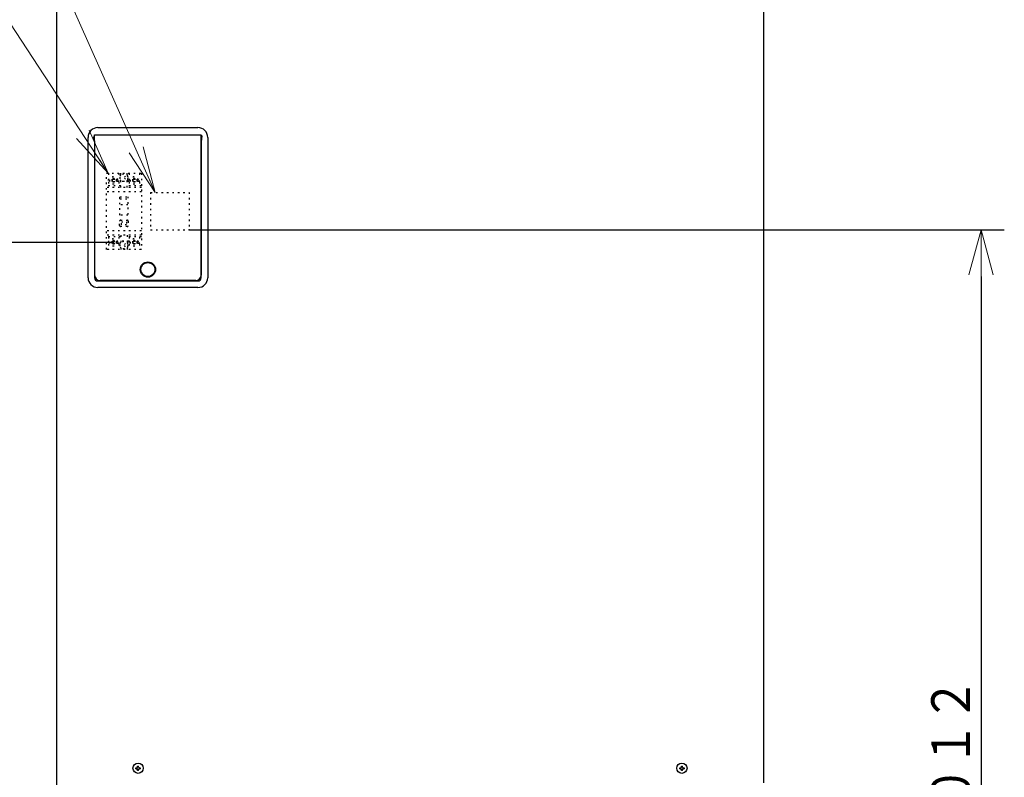
# Model space of a CAD drawing. Extents: x 0 to 420, y 0 to 297.
# Drawn here: x 77 to 141, y 70 to 119 of the extents above; entities that cross this region are included whole.
import ezdxf

# ---------------------------------------------------------------- set-up
doc = ezdxf.new("R2010")
doc.units = 0
doc.linetypes.add('DOT', pattern=[0.25, 0, -0.25])
doc.layers.get('0').update_dxf_attribs({"linetype": 'CONTINUOUS'})
doc.layers.add('DD0', color=7, linetype='CONTINUOUS')
doc.layers.add('M1', color=3, linetype='CONTINUOUS')
doc.styles.get("Standard").update_dxf_attribs({"font": 'txt', "bigfont": 'BIGFONT'})
doc.dimstyles.new('LEADSTYL', dxfattribs={"dimtxt": 3.2, "dimasz": 3, "dimexe": 0.18, "dimexo": 0.0625, "dimgap": 1, "dimtad": 0, "dimtih": 1, "dimtoh": 1, "dimdec": 4, "dimzin": 0, "dimdsep": 46, "dimtxsty": 'STANDARD', "dimblk1": 'OPEN', "dimblk2": 'OPEN', "dimsah": 1, "dimcen": 0.09, "dimadec": 0, "dimazin": 0, "dimtfac": 1, "dimtdec": 4, "dimtofl": 0, "dimtmove": 0, "dimatfit": 3, "dimfxl": 1, "dimtolj": 1, "dimtzin": 0, "dimarcsym": 0})
doc.dimstyles.get("Standard").update_dxf_attribs({"dimtxt": 3.2, "dimasz": 3, "dimexe": 1.5, "dimexo": 0, "dimgap": 1, "dimtad": 3, "dimtih": 1, "dimtoh": 1, "dimdsep": 46, "dimtxsty": 'STANDARD', "dimblk1": 'OPEN', "dimblk2": 'OPEN', "dimsah": 1, "dimcen": 0.09, "dimadec": 0, "dimazin": 0, "dimtfac": 1, "dimtdec": 4, "dimtofl": 0, "dimtmove": 0, "dimatfit": 3, "dimfxl": 1, "dimtolj": 1, "dimtzin": 0, "dimlwd": 13, "dimlwe": 13, "dimarcsym": 0})

# ---------------------------------------------------------------- blocks, each defined once
blk = doc.blocks.new('_OPEN')
at = {"color": 0, "lineweight": 13}
for p, q in [((-0.965926, 0.258819), (0, 0)), ((0, 0), (-1, 0)), ((0, 0), (-0.965926, -0.258819))]:
    blk.add_line(p, q, dxfattribs=at)
blk = doc.blocks.new('*D36')
for p in [(52.710495, 104.679712), (83.33662, 104.679712), (81.841205, 34.64471)]:
    blk.add_point(p)
at = {"layer": 'DD0', "linetype": 'CONTINUOUS'}
for p, q in [((83.336617, 104.67971), (51.210495, 104.67971)), ((52.710495, 101.67971), (52.710495, 37.644711)), ((81.841202, 34.644711), (51.210495, 34.644711))]:
    blk.add_line(p, q, dxfattribs=at)
at = {"layer": 'DD0', "xscale": 3, "yscale": 3}
for p, rotation in [((52.710495, 104.67971), 90), ((52.710495, 34.644711), 270)]:
    blk.add_blockref('_OPEN', p, dxfattribs=dict(at, rotation=rotation))
at = {"layer": 'DD0', "width": 0.833333}
blk.add_text('１００１', height=2.5, rotation=90.000003, dxfattribs=at).set_placement((52.010494, 64.870542))
blk = doc.blocks.new('*D37')
for p in [(88.208618, 105.484711), (122.982689, 34.644711), (139.161942, 34.644711)]:
    blk.add_point(p)
at = {"layer": 'DD0', "linetype": 'CONTINUOUS'}
for p, q in [((88.208618, 105.484711), (140.661942, 105.484711)), ((139.161942, 102.484711), (139.161942, 37.644711)), ((122.982689, 34.644711), (140.661942, 34.644711))]:
    blk.add_line(p, q, dxfattribs=at)
at = {"layer": 'DD0', "xscale": 3, "yscale": 3}
for p, rotation in [((139.161942, 105.484711), 90), ((139.161942, 34.644711), 270)]:
    blk.add_blockref('_OPEN', p, dxfattribs=dict(at, rotation=rotation))
at = {"layer": 'DD0', "width": 0.833333}
blk.add_text('１０１２', height=2.5, rotation=90.000003, dxfattribs=at).set_placement((138.461945, 65.273046))
blk = doc.blocks.new('*D38')
for p in [(99.611946, 158.583206), (44.710495, 34.644711), (81.841202, 34.644711)]:
    blk.add_point(p)
at = {"layer": 'DD0', "linetype": 'CONTINUOUS'}
for p, q in [((99.611946, 158.583206), (43.210495, 158.583206)), ((44.710495, 155.583206), (44.710495, 37.644711)), ((81.841202, 34.644711), (43.210495, 34.644711))]:
    blk.add_line(p, q, dxfattribs=at)
at = {"layer": 'DD0', "xscale": 3, "yscale": 3}
for p, rotation in [((44.710495, 158.583206), 90), ((44.710495, 34.644711), 270)]:
    blk.add_blockref('_OPEN', p, dxfattribs=dict(at, rotation=rotation))
at = {"layer": 'DD0', "width": 0.833333}
blk.add_text('１７７１', height=2.5, rotation=90.000003, dxfattribs=at).set_placement((44.010494, 91.822294))

msp = doc.modelspace()

# ---------------------------------------------------------------- linework, layer by layer
at = {"layer": 'M1', "linetype": 'CONTINUOUS', "lineweight": 25}
for p, q in [((79.661948, 156.133216), (79.661948, 69.65346)), ((125.16195, 156.133216), (125.16195, 69.88621)), ((82.108447, 111.563952), (82.108447, 111.592178)), ((82.108447, 111.235473), (82.108447, 111.563952)), ((82.111947, 111.563952), (82.108447, 111.563952)), ((82.111947, 111.563952), (82.111947, 111.592178)), ((88.971947, 111.570265), (82.111947, 111.570265)), ((82.111947, 111.235473), (82.111947, 111.563952)), ((82.321947, 112.06471), (88.761947, 112.06471)), ((88.971947, 111.563952), (88.971947, 111.592178)), ((88.971947, 111.235473), (88.971947, 111.563952)), ((88.975447, 111.563952), (88.971947, 111.563952)), ((88.975447, 111.563952), (88.975447, 111.592178)), ((88.975447, 111.235473), (88.975447, 111.563952)), ((81.691946, 102.404709), (81.691946, 111.43471)), ((82.069947, 111.349231), (82.069947, 111.450189)), ((82.108447, 111.235473), (82.111947, 111.235473)), ((82.108447, 111.207243), (82.108447, 111.235473)), ((82.111947, 111.207243), (82.111947, 111.235473)), ((82.111947, 111.207243), (82.111947, 102.579709)), ((82.111947, 111.207243), (82.111947, 102.404709)), ((88.971947, 111.207243), (88.971947, 111.235473)), ((88.971947, 111.235473), (88.975447, 111.235473)), ((88.971947, 111.207243), (88.971947, 102.579709)), ((88.971947, 102.404709), (88.971947, 111.207243)), ((88.975447, 111.207243), (88.975447, 111.235473)), ((89.013946, 111.349231), (89.013946, 111.450189)), ((89.391946, 111.43471), (89.391946, 102.404709)), ((82.321947, 102.194712), (88.761947, 102.194712)), ((88.621947, 102.229709), (82.461947, 102.229709)), ((83.126947, 102.229709), (83.126947, 102.194712)), ((83.476946, 102.229709), (83.476946, 102.194712)), ((87.606946, 102.229709), (87.606946, 102.194712)), ((87.956947, 102.229709), (87.956947, 102.194712)), ((88.761947, 101.774709), (82.321947, 101.774709)), ((84.876947, 70.904711), (84.876947, 70.976204)), ((84.946946, 70.904711), (84.946946, 70.976204)), ((119.876947, 70.904711), (119.876947, 70.976204)), ((119.946946, 70.904711), (119.946946, 70.976204)), ((84.770453, 70.86971), (84.841948, 70.86971)), ((84.770453, 70.79971), (84.841948, 70.79971)), ((84.812403, 70.86971), (84.812403, 70.79971)), ((84.946946, 70.934255), (84.876947, 70.934255)), ((84.876947, 70.693217), (84.876947, 70.764711)), ((84.876947, 70.735166), (84.946946, 70.735166)), ((84.946946, 70.693217), (84.946946, 70.764711)), ((84.981947, 70.86971), (85.053441, 70.86971)), ((84.981947, 70.79971), (85.053441, 70.79971)), ((85.011491, 70.79971), (85.011491, 70.86971)), ((119.770453, 70.86971), (119.841947, 70.86971)), ((119.770453, 70.79971), (119.841947, 70.79971)), ((119.812403, 70.86971), (119.812403, 70.79971)), ((119.946946, 70.934255), (119.876947, 70.934255)), ((119.876947, 70.693217), (119.876947, 70.764711)), ((119.876947, 70.735166), (119.946946, 70.735166)), ((119.946946, 70.693217), (119.946946, 70.764711)), ((119.981946, 70.86971), (120.053441, 70.86971)), ((119.981946, 70.79971), (120.053441, 70.79971)), ((120.01149, 70.79971), (120.01149, 70.86971))]:
    msp.add_line(p, q, dxfattribs=at)
at = {"layer": 'M1', "color": 253, "linetype": 'DOT', "lineweight": 25}
for p, q in [((82.88162, 104.224712), (82.88162, 109.124712)), ((82.88162, 109.124712), (85.12162, 109.124712)), ((83.00762, 109.124712), (83.00762, 108.766707)), ((83.66562, 109.124712), (83.66562, 108.766707)), ((83.79162, 109.029915), (83.79162, 109.124712)), ((84.21162, 109.029915), (84.21162, 109.124712)), ((84.33762, 109.124712), (84.33762, 108.766707)), ((84.99562, 109.124712), (84.99562, 108.766707)), ((85.12162, 109.124712), (85.12162, 104.224712)), ((83.00762, 108.572717), (83.00762, 108.319712)), ((83.29462, 108.711712), (83.095247, 108.711712)), ((83.29462, 108.627712), (83.095247, 108.627712)), ((83.37862, 108.788712), (83.29462, 108.788712)), ((83.29462, 108.788712), (83.29462, 108.711712)), ((83.29462, 108.627712), (83.29462, 108.550712)), ((83.37862, 108.550712), (83.29462, 108.550712)), ((83.37862, 108.788712), (83.37862, 108.711712)), ((83.577993, 108.711712), (83.37862, 108.711712)), ((83.37862, 108.627712), (83.37862, 108.550712)), ((83.577993, 108.627712), (83.37862, 108.627712)), ((84.33762, 108.592712), (83.66562, 108.592712)), ((83.66562, 108.572717), (83.66562, 108.319712)), ((83.79162, 108.214712), (83.79162, 108.65951)), ((84.105565, 108.948657), (83.897675, 108.740768)), ((84.105565, 108.740768), (83.897675, 108.948657)), ((84.21162, 108.214712), (84.21162, 108.65951)), ((84.33762, 108.572717), (84.33762, 108.319712)), ((84.62462, 108.711712), (84.425247, 108.711712)), ((84.62462, 108.627712), (84.425247, 108.627712)), ((84.70862, 108.788712), (84.62462, 108.788712)), ((84.62462, 108.788712), (84.62462, 108.711712)), ((84.62462, 108.627712), (84.62462, 108.550712)), ((84.70862, 108.550712), (84.62462, 108.550712)), ((84.70862, 108.788712), (84.70862, 108.711712)), ((84.907993, 108.711712), (84.70862, 108.711712)), ((84.70862, 108.627712), (84.70862, 108.550712)), ((84.907993, 108.627712), (84.70862, 108.627712)), ((84.99562, 108.572717), (84.99562, 108.319712)), ((83.79162, 108.319712), (82.88162, 108.319712)), ((85.12162, 108.214712), (82.88162, 108.214712)), ((85.12162, 107.934712), (82.88162, 107.934712)), ((85.12162, 108.319712), (84.21162, 108.319712)), ((85.71662, 107.899712), (88.20862, 107.899712)), ((85.71662, 107.899712), (85.71662, 105.484712)), ((88.20862, 107.899712), (88.20862, 105.484712)), ((83.74262, 106.429712), (83.74262, 107.619712)), ((83.74262, 107.619712), (84.26062, 107.619712)), ((83.74262, 107.479712), (84.26062, 107.479712)), ((84.26062, 107.619712), (84.26062, 106.429712)), ((84.26062, 107.094712), (83.74262, 107.094712)), ((83.72162, 105.764712), (83.72162, 106.044712)), ((84.26062, 106.429712), (83.74262, 106.429712)), ((83.79162, 106.114712), (84.21162, 106.114712)), ((83.83362, 105.806712), (83.83362, 106.002712)), ((83.83362, 106.002712), (84.16962, 106.002712)), ((84.16962, 106.002712), (84.16962, 105.806712)), ((84.28162, 106.044712), (84.28162, 105.764712)), ((85.12162, 105.414712), (82.88162, 105.414712)), ((84.21162, 105.694712), (83.79162, 105.694712)), ((84.16962, 105.806712), (83.83362, 105.806712)), ((85.71662, 105.484712), (88.20862, 105.484712)), ((85.12162, 105.134712), (82.88162, 105.134712)), ((83.79162, 105.029712), (82.88162, 105.029712)), ((83.00762, 105.029712), (83.00762, 104.776707)), ((83.00762, 104.582717), (83.00762, 104.224712)), ((83.29462, 104.721712), (83.095247, 104.721712)), ((83.29462, 104.637712), (83.095247, 104.637712)), ((83.37862, 104.798712), (83.29462, 104.798712)), ((83.29462, 104.798712), (83.29462, 104.721712)), ((83.29462, 104.637712), (83.29462, 104.560712)), ((83.37862, 104.798712), (83.37862, 104.721712)), ((83.577993, 104.721712), (83.37862, 104.721712)), ((83.37862, 104.637712), (83.37862, 104.560712)), ((83.577993, 104.637712), (83.37862, 104.637712)), ((83.66562, 105.029712), (83.66562, 104.776707)), ((84.33762, 104.756712), (83.66562, 104.756712)), ((83.66562, 104.582717), (83.66562, 104.224712)), ((83.79162, 105.134712), (83.79162, 104.689915)), ((84.105565, 104.400768), (83.897675, 104.608657)), ((84.105565, 104.608657), (83.897675, 104.400768)), ((84.21162, 105.134712), (84.21162, 104.689915)), ((85.12162, 105.029712), (84.21162, 105.029712)), ((84.33762, 105.029712), (84.33762, 104.776707)), ((84.33762, 104.582717), (84.33762, 104.224712)), ((84.62462, 104.721712), (84.425247, 104.721712)), ((84.62462, 104.637712), (84.425247, 104.637712)), ((84.70862, 104.798712), (84.62462, 104.798712)), ((84.62462, 104.798712), (84.62462, 104.721712)), ((84.62462, 104.637712), (84.62462, 104.560712)), ((84.70862, 104.798712), (84.70862, 104.721712)), ((84.907993, 104.721712), (84.70862, 104.721712)), ((84.907993, 104.637712), (84.70862, 104.637712)), ((84.70862, 104.637712), (84.70862, 104.560712)), ((84.99562, 105.029712), (84.99562, 104.776707)), ((84.99562, 104.582717), (84.99562, 104.224712)), ((85.12162, 104.224712), (82.88162, 104.224712)), ((83.37862, 104.560712), (83.29462, 104.560712)), ((83.79162, 104.31951), (83.79162, 104.224712)), ((84.21162, 104.31951), (84.21162, 104.224712)), ((84.70862, 104.560712), (84.62462, 104.560712))]:
    msp.add_line(p, q, dxfattribs=at)
for centre in [(84.00162, 108.844712), (83.33662, 108.669712), (84.66662, 108.669712), (83.33662, 104.679712), (84.00162, 104.504712), (84.66662, 104.679712)]:
    msp.add_circle(centre, 0.245, dxfattribs=at)
at = {"layer": 'M1', "linetype": 'CONTINUOUS', "lineweight": 25}
for centre, radius in [((85.541947, 102.929711), 0.49), ((85.541947, 102.929711), 0.455), ((84.911947, 70.834711), 0.329), ((119.911947, 70.834711), 0.329)]:
    msp.add_circle(centre, radius, dxfattribs=at)
for centre, radius, start, end in [((82.321947, 111.434711), 0.63, 90, 180), ((88.761947, 111.434711), 0.63, 0, 90), ((82.321947, 102.404711), 0.63, 180, 270), ((82.461947, 102.579711), 0.35, 180, 270), ((82.321947, 102.404711), 0.21, 180, 270), ((88.621947, 102.579711), 0.35, 270, 360), ((88.761947, 102.404711), 0.63, 270, 360), ((88.761947, 102.404711), 0.21, 270, 360)]:
    msp.add_arc(centre, radius, start, end, dxfattribs=at)
at = {"layer": 'M1', "color": 253, "linetype": 'DOT', "lineweight": 25}
for centre, radius, start, end in [((84.00162, 108.844712), 0.28, 138.590378, 221.409622), ((84.00162, 108.844712), 0.28, 318.590378, 401.409622), ((83.33662, 108.669712), 0.343, 163.573579, 196.426421), ((83.33662, 108.669712), 0.343, -16.426421, 16.426421), ((84.66662, 108.669712), 0.343, 163.573579, 196.426421), ((84.66662, 108.669712), 0.343, -16.426421, 16.426421), ((83.79162, 106.044712), 0.07, 90, 180), ((84.21162, 106.044712), 0.07, 0, 90), ((83.79162, 105.764712), 0.07, 180, 270), ((84.21162, 105.764712), 0.07, -90, 0), ((83.33662, 104.679712), 0.343, 163.573579, 196.426421), ((83.33662, 104.679712), 0.343, -16.426421, 16.426421), ((84.00162, 104.504712), 0.28, 138.590378, 221.409622), ((84.00162, 104.504712), 0.28, -41.409622, 41.409622), ((84.66662, 104.679712), 0.343, 163.573579, 196.426421), ((84.66662, 104.679712), 0.343, -16.426421, 16.426421)]:
    msp.add_arc(centre, radius, start, end, dxfattribs=at)
at = {"layer": 'M1', "linetype": 'CONTINUOUS', "lineweight": 25, "extrusion": (0, 0, -1)}
for points, knots in [([(82.108447, 111.563952), (82.107714, 111.563932), (82.106981, 111.563912), (82.106104, 111.563822), (82.104284, 111.563636), (82.101844, 111.563149), (82.099074, 111.561841), (82.096143, 111.560457), (82.092841, 111.558155), (82.089771, 111.554927), (82.086702, 111.551699), (82.083864, 111.547546), (82.081212, 111.541847), (82.07832, 111.535632), (82.075649, 111.527579), (82.073867, 111.517355), (82.070739, 111.49942), (82.070343, 111.474805), (82.069947, 111.450189)], [0, 0, 0, 0, 1, 1, 1, 2, 2, 2, 3, 3, 3, 4, 4, 4, 5, 5, 5, 6, 6, 6, 6]), ([(88.975447, 111.563952), (88.978124, 111.563586), (88.980801, 111.563221), (88.982579, 111.562738), (88.983753, 111.562419), (88.984535, 111.562049), (88.985515, 111.561507), (88.987814, 111.560236), (88.991203, 111.55802), (88.994373, 111.55466), (88.997543, 111.5513), (89.000493, 111.546797), (89.003186, 111.540741), (89.00614, 111.5341), (89.008785, 111.525592), (89.010497, 111.514643), (89.013215, 111.49726), (89.013581, 111.473725), (89.013946, 111.450189)], [0, 0, 0, 0, 1, 1, 1, 2, 2, 2, 3, 3, 3, 4, 4, 4, 5, 5, 5, 6, 6, 6, 6]), ([(82.108447, 111.235473), (82.105769, 111.235836), (82.103092, 111.236199), (82.101314, 111.236683), (82.100141, 111.237002), (82.099359, 111.237375), (82.098379, 111.237918), (82.096081, 111.239192), (82.092691, 111.241406), (82.089521, 111.244765), (82.086351, 111.248124), (82.0834, 111.252628), (82.080707, 111.258684), (82.077754, 111.265324), (82.075109, 111.273831), (82.073397, 111.284777), (82.070679, 111.30216), (82.070313, 111.325696), (82.069947, 111.349231)], [0, 0, 0, 0, 1, 1, 1, 2, 2, 2, 3, 3, 3, 4, 4, 4, 5, 5, 5, 6, 6, 6, 6]), ([(88.975447, 111.235473), (88.97618, 111.235493), (88.976913, 111.235513), (88.977789, 111.235602), (88.979609, 111.235789), (88.982048, 111.236277), (88.984819, 111.237584), (88.98775, 111.238967), (88.991053, 111.241266), (88.994123, 111.244494), (88.997192, 111.247721), (89.000029, 111.251877), (89.002681, 111.257578), (89.005572, 111.263794), (89.008244, 111.271846), (89.010027, 111.28207), (89.013156, 111.300003), (89.013551, 111.324617), (89.013946, 111.349231)], [0, 0, 0, 0, 1, 1, 1, 2, 2, 2, 3, 3, 3, 4, 4, 4, 5, 5, 5, 6, 6, 6, 6]), ([(84.876947, 70.976204), (84.879859, 70.976278), (84.88277, 70.976352), (84.885684, 70.976412), (84.888598, 70.976473), (84.891515, 70.976521), (84.894433, 70.976561), (84.897351, 70.9766), (84.90027, 70.97663), (84.903189, 70.97665), (84.906108, 70.97667), (84.909027, 70.97668), (84.911947, 70.976679), (84.914866, 70.976679), (84.917786, 70.97667), (84.920706, 70.97665), (84.923625, 70.97663), (84.926543, 70.9766), (84.92946, 70.976561), (84.932377, 70.976521), (84.935294, 70.976473), (84.938208, 70.976412), (84.941123, 70.976351), (84.944034, 70.976278), (84.946946, 70.976204)], [0, 0, 0, 0, 1, 1, 1, 2, 2, 2, 3, 3, 3, 4, 4, 4, 5, 5, 5, 6, 6, 6, 7, 7, 7, 8, 8, 8, 8]), ([(119.876947, 70.976204), (119.879859, 70.976278), (119.882771, 70.976352), (119.885685, 70.976412), (119.8886, 70.976473), (119.891516, 70.976521), (119.894434, 70.976561), (119.897351, 70.9766), (119.900269, 70.97663), (119.903188, 70.97665), (119.906107, 70.97667), (119.909027, 70.97668), (119.911947, 70.976679), (119.914867, 70.976679), (119.917786, 70.97667), (119.920705, 70.97665), (119.923624, 70.97663), (119.926542, 70.9766), (119.92946, 70.976561), (119.932378, 70.976521), (119.935295, 70.976473), (119.93821, 70.976412), (119.941124, 70.976351), (119.944035, 70.976278), (119.946946, 70.976204)], [0, 0, 0, 0, 1, 1, 1, 2, 2, 2, 3, 3, 3, 4, 4, 4, 5, 5, 5, 6, 6, 6, 7, 7, 7, 8, 8, 8, 8]), ([(84.770453, 70.79971), (84.77038, 70.802622), (84.770307, 70.805534), (84.770246, 70.808448), (84.770185, 70.811362), (84.770135, 70.814279), (84.770096, 70.817196), (84.770057, 70.820114), (84.770028, 70.823033), (84.770008, 70.825952), (84.769989, 70.828871), (84.769977, 70.831791), (84.769977, 70.834711), (84.769977, 70.837631), (84.769988, 70.840551), (84.770008, 70.84347), (84.770028, 70.846389), (84.770057, 70.849307), (84.770096, 70.852224), (84.770135, 70.855142), (84.770185, 70.858058), (84.770246, 70.860972), (84.770308, 70.863887), (84.77038, 70.866799), (84.770453, 70.86971)], [0, 0, 0, 0, 1, 1, 1, 2, 2, 2, 3, 3, 3, 4, 4, 4, 5, 5, 5, 6, 6, 6, 7, 7, 7, 8, 8, 8, 8]), ([(84.841948, 70.86971), (84.845814, 70.870074), (84.849679, 70.870439), (84.853365, 70.871625), (84.857051, 70.872812), (84.860556, 70.874821), (84.863612, 70.877223), (84.866669, 70.879624), (84.869275, 70.882418), (84.871375, 70.885762), (84.873475, 70.889107), (84.875066, 70.893003), (84.87591, 70.896253), (84.876755, 70.899502), (84.876851, 70.902107), (84.876947, 70.904711)], [0, 0, 0, 0, 1, 1, 1, 2, 2, 2, 3, 3, 3, 4, 4, 4, 5, 5, 5, 5]), ([(84.876947, 70.764711), (84.876583, 70.768577), (84.876219, 70.772443), (84.875032, 70.776129), (84.873846, 70.779815), (84.871836, 70.78332), (84.869435, 70.786377), (84.867033, 70.789433), (84.864239, 70.792039), (84.860894, 70.794138), (84.857549, 70.796238), (84.853654, 70.797829), (84.850405, 70.798673), (84.847156, 70.799518), (84.844552, 70.799614), (84.841948, 70.79971)], [0, 0, 0, 0, 1, 1, 1, 2, 2, 2, 3, 3, 3, 4, 4, 4, 5, 5, 5, 5]), ([(84.946946, 70.693217), (84.944034, 70.693144), (84.941123, 70.69307), (84.938208, 70.693009), (84.935294, 70.692948), (84.932377, 70.692899), (84.92946, 70.69286), (84.926543, 70.692821), (84.923625, 70.692791), (84.920706, 70.692771), (84.917786, 70.692752), (84.914866, 70.692741), (84.911947, 70.692741), (84.909027, 70.692741), (84.906108, 70.692751), (84.903189, 70.692771), (84.90027, 70.692792), (84.897351, 70.692821), (84.894433, 70.69286), (84.891515, 70.692899), (84.888598, 70.692948), (84.885684, 70.693009), (84.88277, 70.69307), (84.879859, 70.693144), (84.876947, 70.693217)], [0, 0, 0, 0, 1, 1, 1, 2, 2, 2, 3, 3, 3, 4, 4, 4, 5, 5, 5, 6, 6, 6, 7, 7, 7, 8, 8, 8, 8]), ([(84.946946, 70.904711), (84.94731, 70.900844), (84.947674, 70.896978), (84.948861, 70.893291), (84.950048, 70.889605), (84.952058, 70.8861), (84.95446, 70.883044), (84.956861, 70.879988), (84.959654, 70.877383), (84.962998, 70.875284), (84.966343, 70.873184), (84.97024, 70.871593), (84.97349, 70.870748), (84.97674, 70.869904), (84.979343, 70.869807), (84.981947, 70.86971)], [0, 0, 0, 0, 1, 1, 1, 2, 2, 2, 3, 3, 3, 4, 4, 4, 5, 5, 5, 5]), ([(84.981947, 70.79971), (84.978081, 70.799346), (84.974215, 70.798982), (84.970528, 70.797795), (84.966842, 70.796609), (84.963336, 70.794599), (84.96028, 70.792198), (84.957224, 70.789797), (84.954619, 70.787003), (84.952519, 70.783658), (84.95042, 70.780314), (84.948829, 70.776418), (84.947984, 70.773168), (84.94714, 70.769918), (84.947043, 70.767314), (84.946946, 70.764711)], [0, 0, 0, 0, 1, 1, 1, 2, 2, 2, 3, 3, 3, 4, 4, 4, 5, 5, 5, 5]), ([(85.053441, 70.86971), (85.053514, 70.866799), (85.053588, 70.863887), (85.053648, 70.860972), (85.053709, 70.858058), (85.053757, 70.855142), (85.053796, 70.852224), (85.053836, 70.849307), (85.053866, 70.846389), (85.053886, 70.84347), (85.053906, 70.840551), (85.053915, 70.837631), (85.053915, 70.834711), (85.053915, 70.831791), (85.053906, 70.828871), (85.053886, 70.825952), (85.053866, 70.823033), (85.053836, 70.820114), (85.053796, 70.817196), (85.053757, 70.814279), (85.053709, 70.811362), (85.053648, 70.808448), (85.053587, 70.805534), (85.053514, 70.802622), (85.053441, 70.79971)], [0, 0, 0, 0, 1, 1, 1, 2, 2, 2, 3, 3, 3, 4, 4, 4, 5, 5, 5, 6, 6, 6, 7, 7, 7, 8, 8, 8, 8]), ([(119.770453, 70.79971), (119.77038, 70.802622), (119.770306, 70.805534), (119.770245, 70.808448), (119.770185, 70.811362), (119.770136, 70.814279), (119.770097, 70.817196), (119.770058, 70.820114), (119.770027, 70.823033), (119.770008, 70.825952), (119.769988, 70.828871), (119.769978, 70.831791), (119.769978, 70.834711), (119.769978, 70.837631), (119.769987, 70.840551), (119.770008, 70.84347), (119.770028, 70.846389), (119.770058, 70.849307), (119.770097, 70.852224), (119.770137, 70.855142), (119.770184, 70.858058), (119.770245, 70.860972), (119.770306, 70.863887), (119.770379, 70.866799), (119.770453, 70.86971)], [0, 0, 0, 0, 1, 1, 1, 2, 2, 2, 3, 3, 3, 4, 4, 4, 5, 5, 5, 6, 6, 6, 7, 7, 7, 8, 8, 8, 8]), ([(119.841947, 70.86971), (119.845813, 70.870074), (119.849679, 70.870439), (119.853365, 70.871625), (119.857052, 70.872812), (119.860558, 70.874821), (119.863614, 70.877223), (119.86667, 70.879624), (119.869275, 70.882418), (119.871374, 70.885762), (119.873473, 70.889107), (119.875065, 70.893003), (119.875909, 70.896253), (119.876754, 70.899502), (119.87685, 70.902107), (119.876947, 70.904711)], [0, 0, 0, 0, 1, 1, 1, 2, 2, 2, 3, 3, 3, 4, 4, 4, 5, 5, 5, 5]), ([(119.876947, 70.764711), (119.876583, 70.768577), (119.876219, 70.772443), (119.875032, 70.776129), (119.873845, 70.779815), (119.871835, 70.78332), (119.869434, 70.786377), (119.867033, 70.789433), (119.86424, 70.792039), (119.860895, 70.794138), (119.857551, 70.796238), (119.853654, 70.797829), (119.850404, 70.798673), (119.847154, 70.799518), (119.84455, 70.799614), (119.841947, 70.79971)], [0, 0, 0, 0, 1, 1, 1, 2, 2, 2, 3, 3, 3, 4, 4, 4, 5, 5, 5, 5]), ([(119.946946, 70.693217), (119.944035, 70.693144), (119.941124, 70.69307), (119.93821, 70.693009), (119.935295, 70.692948), (119.932378, 70.692899), (119.92946, 70.69286), (119.926542, 70.692821), (119.923624, 70.692791), (119.920705, 70.692771), (119.917786, 70.692752), (119.914867, 70.692741), (119.911947, 70.692741), (119.909027, 70.692741), (119.906107, 70.692751), (119.903188, 70.692771), (119.900269, 70.692792), (119.897351, 70.692821), (119.894434, 70.69286), (119.891516, 70.692899), (119.888599, 70.692948), (119.885685, 70.693009), (119.882771, 70.69307), (119.879859, 70.693144), (119.876947, 70.693217)], [0, 0, 0, 0, 1, 1, 1, 2, 2, 2, 3, 3, 3, 4, 4, 4, 5, 5, 5, 6, 6, 6, 7, 7, 7, 8, 8, 8, 8]), ([(119.946946, 70.904711), (119.947311, 70.900844), (119.947675, 70.896978), (119.948862, 70.893291), (119.950048, 70.889605), (119.952057, 70.8861), (119.954459, 70.883044), (119.95686, 70.879988), (119.959655, 70.877383), (119.962999, 70.875284), (119.966344, 70.873184), (119.970239, 70.871593), (119.973489, 70.870748), (119.976738, 70.869904), (119.979342, 70.869807), (119.981946, 70.86971)], [0, 0, 0, 0, 1, 1, 1, 2, 2, 2, 3, 3, 3, 4, 4, 4, 5, 5, 5, 5]), ([(119.981946, 70.79971), (119.97808, 70.799346), (119.974214, 70.798982), (119.970528, 70.797795), (119.966843, 70.796609), (119.963338, 70.794599), (119.960281, 70.792198), (119.957225, 70.789797), (119.954618, 70.787003), (119.952519, 70.783658), (119.950419, 70.780314), (119.948828, 70.776418), (119.947983, 70.773168), (119.947139, 70.769918), (119.947043, 70.767314), (119.946946, 70.764711)], [0, 0, 0, 0, 1, 1, 1, 2, 2, 2, 3, 3, 3, 4, 4, 4, 5, 5, 5, 5]), ([(120.053441, 70.86971), (120.053513, 70.866799), (120.053586, 70.863887), (120.053647, 70.860972), (120.053708, 70.858058), (120.053759, 70.855142), (120.053798, 70.852224), (120.053837, 70.849307), (120.053865, 70.846389), (120.053885, 70.84347), (120.053905, 70.840551), (120.053917, 70.837631), (120.053917, 70.834711), (120.053916, 70.831791), (120.053905, 70.828871), (120.053885, 70.825952), (120.053865, 70.823033), (120.053837, 70.820114), (120.053798, 70.817196), (120.053758, 70.814279), (120.053709, 70.811362), (120.053647, 70.808448), (120.053586, 70.805534), (120.053514, 70.802622), (120.053441, 70.79971)], [0, 0, 0, 0, 1, 1, 1, 2, 2, 2, 3, 3, 3, 4, 4, 4, 5, 5, 5, 6, 6, 6, 7, 7, 7, 8, 8, 8, 8])]:
    msp.add_open_spline(points, degree=3, knots=knots, dxfattribs=at)

# ---------------------------------------------------------------- dimensions: what is measured, and where the dimension line sits
at = {"layer": 'DD0', "color": 7}
for base, p1, p2, text, override, picture, middle in [((44.710495, 34.644711), (99.611946, 158.583206), (81.841202, 34.644711), '１７７１', {"dimtxt": 2.5, "dimexe": 1.500001, "dimexo": 3.36568e-06, "dimtih": 1, "dimtoh": 1, "dimtmove": 2, "dimlwd": 13, "dimlwe": 13}, '*D38', (42.760495, 96.61396)), ((139.161942, 34.644711), (88.208618, 105.484711), (122.982689, 34.644711), '１０１２', {"dimtxt": 2.5, "dimexe": 1.5, "dimexo": 2.40265e-06, "dimtih": 1, "dimtoh": 1, "dimtmove": 2, "dimlwd": 13, "dimlwe": 13}, '*D37', (137.211941, 70.064712)), ((52.710495, 104.679712), (81.841205, 34.64471), (83.33662, 104.679712), '１００１', {"dimtxt": 2.5, "dimexe": 1.5, "dimexo": 3.36568e-06, "dimtih": 1, "dimtoh": 1, "dimtmove": 2, "dimlwd": 13, "dimlwe": 13}, '*D36', (50.760495, 69.662208))]:
    dim = msp.add_linear_dim(base=base, p1=p1, p2=p2, angle=90, text=text, dimstyle='STANDARD', override=override, dxfattribs=at)
    dim.commit()
    dim.dimension.update_dxf_attribs({"geometry": picture, "text_midpoint": middle, "dimtype": 160, "text_rotation": 90.000002})

# ---------------------------------------------------------------- leaders
at = {"layer": 'DD0'}
for points in [[(86.017082, 107.899712), (76.661621, 128.814713), (55.061623, 128.814713)], [(82.994812, 109.12471), (76.661621, 118.814713), (57.561623, 118.814713)]]:
    msp.add_leader(points, dimstyle='LEADSTYL', override={"dimldrblk": 'OPEN', "dimlwd": 13, "dimlwe": 13}, dxfattribs=at)

doc.saveas('drawing.dxf')
